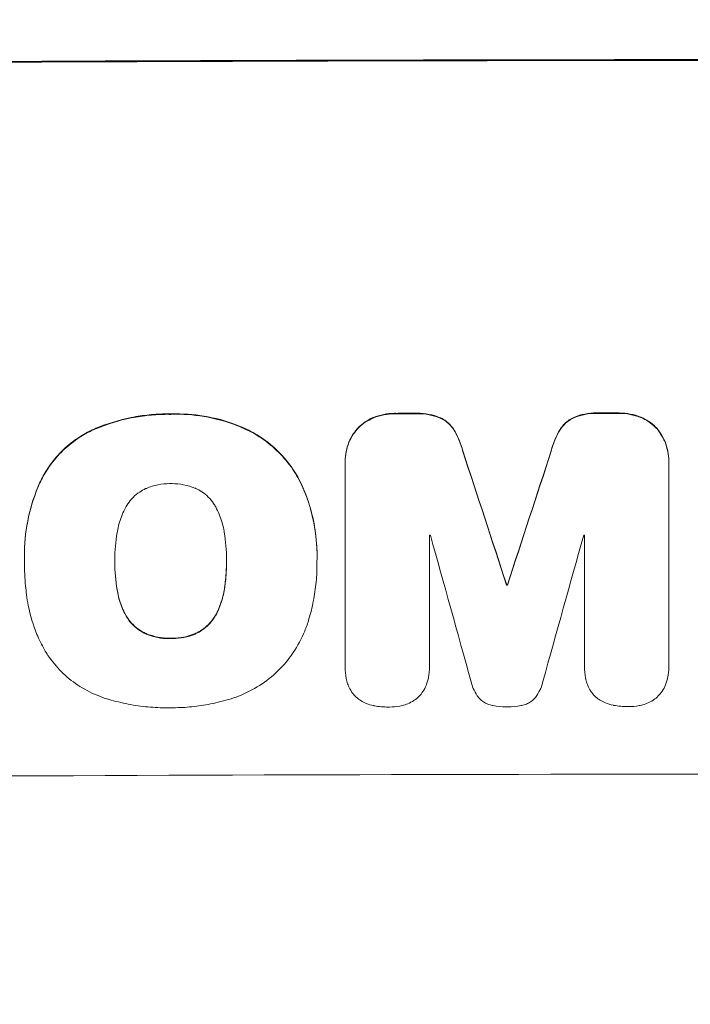
# Model space of a CAD drawing. Units: millimetres. Extents: x -4480 to 3093, y -3607 to 3806.
# Drawn here: x -2275 to -2194, y -724 to -605 of the extents above; entities that cross this region are included whole.
import ezdxf

# ---------------------------------------------------------------- set-up
doc = ezdxf.new("R2010")
doc.units = ezdxf.units.MM
doc.header["$LTSCALE"] = 20
doc.linetypes.add('HIDDEN', pattern=[9.525, 6.35, -3.175])
doc.layers.add('2d', color=230, linetype='Continuous')
doc.layers.add('EN-Free_Space_Hatch', color=10, linetype='HIDDEN')

msp = doc.modelspace()

# ---------------------------------------------------------------- hatches: boundary and pattern name
at = {"layer": 'EN-Free_Space_Hatch'}
h = msp.add_hatch(dxfattribs=at)
h.set_pattern_fill('ANSI31', color=256, scale=100)
h.paths.add_polyline_path([(1541, -9, 0.414214), (541, 991, 0.414214), (-459, -9), (-459, -2107.01, 0.414214), (541, -3107.01, 0.414214), (1541, -2107.01)])
h.paths.add_polyline_path([(-1180.04, 1073.01, 0.414214), (-2180.04, 2073.01), (-2596.14, 2073.01, 0.414214), (-3596.14, 1073.01), (-3596.14, -768.73, 0.414214), (-2596.14, -1768.73), (-2180.04, -1768.73, 0.414214), (-1180.04, -768.73)])
h.paths.add_polyline_path([(1073, 1464.54, 1), (2073, 1464.54, 1)])

# ---------------------------------------------------------------- linework, layer by layer
at = {"layer": '2d', "lineweight": 0}
for p, q in [((-2235.78, -658.02), (-2235.78, -658.07)), ((-2235.78, -682.91), (-2235.78, -658.26)), ((-2196.6, -657.96), (-2196.6, -658.01)), ((-2196.6, -658.2), (-2196.6, -682.84)), ((-2225.57, -667.01), (-2225.57, -682.88)), ((-2206.8, -682.85), (-2206.8, -666.98)), ((-2274.64, -669.45), (-2274.64, -669.51)), ((-2239.19, -669.47), (-2239.19, -669.52)), ((-2274.63, -670.26), (-2274.63, -670.32)), ((-2263.68, -670.1), (-2263.68, -670.15)), ((-2250.16, -670.05), (-2250.16, -670.1)), ((-2239.2, -670.31), (-2239.2, -670.36)), ((-2216.23, -672.99), (-2216.23, -673.04)), ((-2216.14, -672.99), (-2216.14, -673.04)), ((-2235.78, -682.94), (-2235.78, -682.99)), ((-2225.57, -682.9), (-2225.57, -682.95)), ((-2206.8, -682.88), (-2206.8, -682.94)), ((-2196.6, -682.98), (-2196.6, -683.04))]:
    msp.add_line(p, q, dxfattribs=at)
for centre, major_axis, ratio, start_param, end_param in [((-2180.04, -667.02), (-1100, 0), 0.052336, -1.683074, -1.458518), ((-2180.04, -709.66), (-1098, 0), 0.052336, -1.527693, -1.52558), ((-2180.04, -709.66), (-1098, 0), 0.052336, -1.550147, -1.548045), ((-2180.04, -840.84), (-1097.87, 3350.38), 0.005076, -1.522341, -1.517502), ((-2180.04, -620.34), (-1097.87, -3348.48), 0.005081, -1.558246, -1.553405), ((-2180.04, -724.37), (-1097, 0), 0.052336, -1.529373, -1.52928), ((-2180.04, -887.34), (1096.9, -3935.68), 0.003773, 1.621248, 1.625756), ((-2180.04, -628.3), (1096.9, 3924.4), 0.003793, 1.581712, 1.58623), ((-2180.04, -724.37), (-1097, 0), 0.052336, -1.546403, -1.546311), ((-2180.04, -730.43), (-1098, 0), 0.052336, -1.537909, -1.53783), ((-2180.04, -753.37), (-1098, 0), 0.052336, -1.68328, -1.458313)]:
    msp.add_ellipse(centre, major_axis=major_axis, ratio=ratio, start_param=start_param, end_param=end_param, dxfattribs=at)
at = {"layer": '2d', "lineweight": 0, "extrusion": (0, 0, -1)}
for centre, major_axis, ratio, start_param, end_param in [((-2180.04, -667.02), (1098, 0), 0.052336, -1.68328, -1.458313), ((-2180.04, -709.66), (1097, 0), 0.052336, -1.616053, -1.613939), ((-2180.04, -709.66), (1097, 0), 0.052336, -1.593568, -1.591464), ((-2180.04, -840.84), (1096.87, -3347.33), 0.005076, -1.624125, -1.619282), ((-2180.04, -620.34), (1096.87, 3345.43), 0.005081, -1.588217, -1.583372), ((-2180.04, -730.43), (1097, 0), 0.052336, -1.603793, -1.603714)]:
    msp.add_ellipse(centre, major_axis=major_axis, ratio=ratio, start_param=start_param, end_param=end_param, dxfattribs=at)
at = {"layer": '2d', "lineweight": 0}
for points, knots in [([(-2256.91, -652.33), (-2257.06, -652.32), (-2257.21, -652.32), (-2258.07, -652.33), (-2258.79, -652.36), (-2260.24, -652.51), (-2260.96, -652.61), (-2263.14, -653.05), (-2264.58, -653.49), (-2266.16, -654.15), (-2266.36, -654.23), (-2266.56, -654.32)], [101.234792, 101.234792, 101.234792, 101.234792, 101.696834, 101.696834, 103.81806, 103.81806, 105.939286, 105.939286, 110.181738, 110.181738, 110.788553, 110.788553, 110.788553, 110.788553]), ([(-2266.56, -654.37), (-2266.36, -654.28), (-2266.16, -654.2), (-2264.58, -653.54), (-2263.14, -653.1), (-2260.96, -652.67), (-2260.24, -652.56), (-2258.79, -652.41), (-2258.07, -652.38), (-2257.21, -652.37), (-2257.06, -652.38), (-2256.91, -652.38)], [24.821292, 24.821292, 24.821292, 24.821292, 25.428112, 25.428112, 29.670583, 29.670583, 31.791818, 31.791818, 33.913053, 33.913053, 34.375097, 34.375097, 34.375097, 34.375097]), ([(-2247.99, -654.06), (-2248.16, -653.98), (-2248.33, -653.91), (-2249.75, -653.32), (-2251.06, -652.93), (-2253.7, -652.43), (-2255.02, -652.31), (-2256.5, -652.32), (-2256.7, -652.32), (-2256.91, -652.33)], [84.028184, 84.028184, 84.028184, 84.028184, 84.555537, 84.555537, 88.402846, 88.402846, 92.250155, 92.250155, 92.854205, 92.854205, 92.854205, 92.854205]), ([(-2256.91, -652.38), (-2256.7, -652.37), (-2256.5, -652.37), (-2255.02, -652.36), (-2253.7, -652.48), (-2251.06, -652.99), (-2249.75, -653.37), (-2248.33, -653.96), (-2248.16, -654.03), (-2247.99, -654.11)], [30.157448, 30.157448, 30.157448, 30.157448, 30.761501, 30.761501, 34.608824, 34.608824, 38.456148, 38.456148, 38.983502, 38.983502, 38.983502, 38.983502]), ([(-2232.36, -652.75), (-2232.38, -652.76), (-2232.4, -652.77), (-2232.75, -652.91), (-2233.06, -653.09), (-2233.65, -653.48), (-2233.92, -653.7), (-2234.22, -654.01), (-2234.29, -654.08), (-2234.36, -654.15)], [26.227314, 26.227314, 26.227314, 26.227314, 26.284947, 26.284947, 27.296544, 27.296544, 28.308142, 28.308142, 28.595717, 28.595717, 28.595717, 28.595717]), ([(-2234.36, -654.21), (-2234.29, -654.13), (-2234.22, -654.06), (-2233.92, -653.76), (-2233.65, -653.53), (-2233.06, -653.14), (-2232.75, -652.97), (-2232.4, -652.82), (-2232.38, -652.81), (-2232.36, -652.81)], [3.753803, 3.753803, 3.753803, 3.753803, 4.041376, 4.041376, 5.052976, 5.052976, 6.064576, 6.064576, 6.12221, 6.12221, 6.12221, 6.12221]), ([(-2229.67, -652.25), (-2229.71, -652.25), (-2229.74, -652.25), (-2230.22, -652.25), (-2230.67, -652.3), (-2231.54, -652.47), (-2231.96, -652.59), (-2232.36, -652.75)], [31.511532, 31.511532, 31.511532, 31.511532, 31.617035, 31.617035, 32.935334, 32.935334, 34.15857, 34.15857, 34.15857, 34.15857]), ([(-2232.36, -652.81), (-2231.96, -652.65), (-2231.54, -652.52), (-2230.67, -652.35), (-2230.22, -652.31), (-2229.74, -652.31), (-2229.71, -652.31), (-2229.67, -652.31)], [7.998399, 7.998399, 7.998399, 7.998399, 9.221993, 9.221993, 10.53989, 10.53989, 10.645394, 10.645394, 10.645394, 10.645394]), ([(-2224.36, -652.74), (-2224.77, -652.58), (-2225.19, -652.46), (-2226.1, -652.29), (-2226.59, -652.24), (-2227.17, -652.24), (-2227.26, -652.25), (-2227.35, -652.25)], [31.840962, 31.840962, 31.840962, 31.840962, 33.069964, 33.069964, 34.508106, 34.508106, 34.786404, 34.786404, 34.786404, 34.786404]), ([(-2227.35, -652.3), (-2227.26, -652.3), (-2227.17, -652.3), (-2226.59, -652.29), (-2226.1, -652.34), (-2225.19, -652.52), (-2224.77, -652.63), (-2224.36, -652.79)], [11.225392, 11.225392, 11.225392, 11.225392, 11.50369, 11.50369, 12.941834, 12.941834, 14.170838, 14.170838, 14.170838, 14.170838]), ([(-2222.67, -654.13), (-2222.82, -653.92), (-2222.98, -653.73), (-2223.32, -653.38), (-2223.52, -653.22), (-2223.93, -652.95), (-2224.14, -652.83), (-2224.36, -652.74)], [14.139242, 14.139242, 14.139242, 14.139242, 14.861562, 14.861562, 15.604842, 15.604842, 16.280637, 16.280637, 16.280637, 16.280637]), ([(-2224.36, -652.79), (-2224.14, -652.88), (-2223.93, -653), (-2223.52, -653.27), (-2223.32, -653.44), (-2222.98, -653.78), (-2222.82, -653.97), (-2222.67, -654.18)], [7.499221, 7.499221, 7.499221, 7.499221, 8.175463, 8.175463, 8.918899, 8.918899, 9.640621, 9.640621, 9.640621, 9.640621]), ([(-2208.01, -652.71), (-2208.24, -652.8), (-2208.45, -652.92), (-2208.86, -653.2), (-2209.05, -653.36), (-2209.4, -653.7), (-2209.56, -653.9), (-2209.7, -654.1)], [19.255436, 19.255436, 19.255436, 19.255436, 19.935233, 19.935233, 20.673706, 20.673706, 21.397179, 21.397179, 21.397179, 21.397179]), ([(-2209.7, -654.16), (-2209.56, -653.95), (-2209.4, -653.76), (-2209.05, -653.41), (-2208.86, -653.25), (-2208.45, -652.97), (-2208.24, -652.86), (-2208.01, -652.76)], [2.229384, 2.229384, 2.229384, 2.229384, 2.952858, 2.952858, 3.691331, 3.691331, 4.371128, 4.371128, 4.371128, 4.371128]), ([(-2205.02, -652.21), (-2205.13, -652.21), (-2205.25, -652.2), (-2205.82, -652.2), (-2206.29, -652.25), (-2207.18, -652.42), (-2207.61, -652.55), (-2208.01, -652.71)], [32.605065, 32.605065, 32.605065, 32.605065, 32.9407, 32.9407, 34.313405, 34.313405, 35.552149, 35.552149, 35.552149, 35.552149]), ([(-2208.01, -652.76), (-2207.61, -652.6), (-2207.18, -652.48), (-2206.29, -652.3), (-2205.82, -652.26), (-2205.25, -652.26), (-2205.13, -652.26), (-2205.02, -652.26)], [8.369266, 8.369266, 8.369266, 8.369266, 9.60801, 9.60801, 10.980715, 10.980715, 11.316351, 11.316351, 11.316351, 11.316351]), ([(-2200.02, -652.7), (-2200.42, -652.54), (-2200.84, -652.42), (-2201.71, -652.25), (-2202.17, -652.21), (-2202.65, -652.21), (-2202.68, -652.21), (-2202.71, -652.21)], [29.375792, 29.375792, 29.375792, 29.375792, 30.597549, 30.597549, 31.927928, 31.927928, 32.024661, 32.024661, 32.024661, 32.024661]), ([(-2202.71, -652.26), (-2202.68, -652.26), (-2202.65, -652.26), (-2202.17, -652.26), (-2201.71, -652.3), (-2200.84, -652.47), (-2200.42, -652.59), (-2200.02, -652.75)], [10.546313, 10.546313, 10.546313, 10.546313, 10.643046, 10.643046, 11.973476, 11.973476, 13.195189, 13.195189, 13.195189, 13.195189]), ([(-2198.02, -654.09), (-2198.09, -654.02), (-2198.16, -653.95), (-2198.46, -653.64), (-2198.73, -653.42), (-2199.32, -653.03), (-2199.63, -652.86), (-2199.98, -652.71), (-2200, -652.71), (-2200.02, -652.7)], [19.860436, 19.860436, 19.860436, 19.860436, 20.15219, 20.15219, 21.159847, 21.159847, 22.167505, 22.167505, 22.226978, 22.226978, 22.226978, 22.226978]), ([(-2200.02, -652.75), (-2200, -652.76), (-2199.98, -652.77), (-2199.63, -652.91), (-2199.32, -653.08), (-2198.73, -653.47), (-2198.46, -653.69), (-2198.16, -654), (-2198.09, -654.07), (-2198.02, -654.14)], [10.017009, 10.017009, 10.017009, 10.017009, 10.076482, 10.076482, 11.08414, 11.08414, 12.091798, 12.091798, 12.383552, 12.383552, 12.383552, 12.383552]), ([(-2266.56, -654.32), (-2267.12, -654.59), (-2267.66, -654.91), (-2268.89, -655.74), (-2269.56, -656.29), (-2270.73, -657.47), (-2271.28, -658.13), (-2272.09, -659.35), (-2272.4, -659.87), (-2272.66, -660.41)], [65.47436, 65.47436, 65.47436, 65.47436, 67.243652, 67.243652, 69.736552, 69.736552, 72.225329, 72.225329, 73.928914, 73.928914, 73.928914, 73.928914]), ([(-2272.66, -660.46), (-2272.4, -659.92), (-2272.1, -659.4), (-2271.28, -658.19), (-2270.73, -657.53), (-2269.56, -656.35), (-2268.9, -655.8), (-2267.66, -654.96), (-2267.12, -654.65), (-2266.56, -654.37)], [5.762452, 5.762452, 5.762452, 5.762452, 7.460154, 7.460154, 9.946872, 9.946872, 12.441844, 12.441844, 14.217035, 14.217035, 14.217035, 14.217035]), ([(-2241.03, -660.93), (-2241.34, -660.26), (-2241.7, -659.62), (-2242.63, -658.24), (-2243.22, -657.54), (-2244.48, -656.28), (-2245.19, -655.7), (-2246.6, -654.75), (-2247.28, -654.38), (-2247.99, -654.06)], [48.668721, 48.668721, 48.668721, 48.668721, 50.760892, 50.760892, 53.430702, 53.430702, 56.103828, 56.103828, 58.299283, 58.299283, 58.299283, 58.299283]), ([(-2247.99, -654.11), (-2247.28, -654.43), (-2246.6, -654.81), (-2245.19, -655.75), (-2244.48, -656.34), (-2243.22, -657.59), (-2242.63, -658.3), (-2241.7, -659.67), (-2241.34, -660.32), (-2241.03, -660.98)], [27.203884, 27.203884, 27.203884, 27.203884, 29.403013, 29.403013, 32.077428, 32.077428, 34.745959, 34.745959, 36.834465, 36.834465, 36.834465, 36.834465]), ([(-2234.36, -654.15), (-2234.5, -654.32), (-2234.64, -654.51), (-2234.99, -655.02), (-2235.18, -655.37), (-2235.48, -656.11), (-2235.59, -656.49), (-2235.75, -657.26), (-2235.78, -657.65), (-2235.78, -658.02)], [-4.024467, -4.024467, -4.024467, -4.024467, -3.367199, -3.367199, -2.2448, -2.2448, -1.1224, -1.1224, 0, 0, 0, 0]), ([(-2235.78, -658.26), (-2235.78, -658.2), (-2235.78, -658.14), (-2235.78, -658.07), (-2235.78, -657.7), (-2235.75, -657.31), (-2235.59, -656.54), (-2235.48, -656.16), (-2235.18, -655.43), (-2234.99, -655.07), (-2234.64, -654.56), (-2234.5, -654.38), (-2234.36, -654.21)], [-0.190975, -0.190975, -0.190975, -0.190975, 0, 0, 0, 1.1224, 1.1224, 2.244799, 2.244799, 3.367199, 3.367199, 4.024468, 4.024468, 4.024468, 4.024468]), ([(-2221.54, -656.8), (-2221.65, -656.35), (-2221.79, -655.91), (-2222.17, -655.01), (-2222.4, -654.55), (-2222.67, -654.13)], [28.497615, 28.497615, 28.497615, 28.497615, 29.817779, 29.817779, 31.259717, 31.259717, 31.259717, 31.259717]), ([(-2222.67, -654.18), (-2222.4, -654.6), (-2222.17, -655.06), (-2221.79, -655.96), (-2221.65, -656.41), (-2221.54, -656.86)], [21.75316, 21.75316, 21.75316, 21.75316, 23.1951, 23.1951, 24.515263, 24.515263, 24.515263, 24.515263]), ([(-2209.7, -654.1), (-2209.97, -654.53), (-2210.21, -654.98), (-2210.59, -655.88), (-2210.73, -656.33), (-2210.83, -656.78)], [45.135602, 45.135602, 45.135602, 45.135602, 46.568768, 46.568768, 47.899621, 47.899621, 47.899621, 47.899621]), ([(-2210.83, -656.84), (-2210.73, -656.38), (-2210.59, -655.93), (-2210.21, -655.03), (-2209.97, -654.58), (-2209.7, -654.16)], [1.773365, 1.773365, 1.773365, 1.773365, 3.10445, 3.10445, 4.537396, 4.537396, 4.537396, 4.537396]), ([(-2196.6, -657.96), (-2196.6, -657.58), (-2196.64, -657.2), (-2196.79, -656.42), (-2196.9, -656.04), (-2197.21, -655.3), (-2197.4, -654.95), (-2197.75, -654.44), (-2197.88, -654.26), (-2198.02, -654.09)], [18.057588, 18.057588, 18.057588, 18.057588, 19.18605, 19.18605, 20.314513, 20.314513, 21.442976, 21.442976, 22.086164, 22.086164, 22.086164, 22.086164]), ([(-2198.02, -654.14), (-2197.88, -654.31), (-2197.75, -654.49), (-2197.4, -655), (-2197.21, -655.35), (-2196.9, -656.09), (-2196.79, -656.48), (-2196.64, -657.25), (-2196.6, -657.64), (-2196.6, -658.07), (-2196.6, -658.13), (-2196.6, -658.2)], [14.029014, 14.029014, 14.029014, 14.029014, 14.672203, 14.672203, 15.800666, 15.800666, 16.929128, 16.929128, 18.057591, 18.057591, 18.24093, 18.24093, 18.24093, 18.24093]), ([(-2272.66, -660.41), (-2272.78, -660.66), (-2272.89, -660.92), (-2273.55, -662.51), (-2273.96, -663.9), (-2274.51, -666.69), (-2274.64, -668.1), (-2274.64, -669.45)], [-8.940968, -8.940968, -8.940968, -8.940968, -8.153689, -8.153689, -4.076844, -4.076844, 0, 0, 0, 0]), ([(-2274.63, -670.2), (-2274.64, -669.97), (-2274.64, -669.74), (-2274.64, -669.51), (-2274.64, -668.15), (-2274.51, -666.74), (-2273.96, -663.95), (-2273.55, -662.56), (-2272.89, -660.97), (-2272.78, -660.71), (-2272.66, -660.46)], [-0.689945, -0.689945, -0.689945, -0.689945, 0, 0, 0, 4.079917, 4.079917, 8.159835, 8.159835, 8.941395, 8.941395, 8.941395, 8.941395]), ([(-2256.91, -660.76), (-2256.96, -660.76), (-2257.01, -660.76), (-2257.52, -660.76), (-2257.99, -660.81), (-2258.94, -660.99), (-2259.41, -661.14), (-2259.89, -661.34), (-2259.92, -661.35), (-2259.95, -661.36)], [33.050866, 33.050866, 33.050866, 33.050866, 33.200973, 33.200973, 34.586536, 34.586536, 35.972098, 35.972098, 36.055573, 36.055573, 36.055573, 36.055573]), ([(-2253.88, -661.34), (-2253.91, -661.32), (-2253.94, -661.31), (-2254.42, -661.11), (-2254.89, -660.98), (-2255.82, -660.8), (-2256.29, -660.76), (-2256.8, -660.76), (-2256.85, -660.76), (-2256.91, -660.76)], [29.88869, 29.88869, 29.88869, 29.88869, 29.992478, 29.992478, 31.357567, 31.357567, 32.722657, 32.722657, 32.883672, 32.883672, 32.883672, 32.883672]), ([(-2239.19, -669.47), (-2239.19, -668.47), (-2239.27, -667.43), (-2239.58, -665.35), (-2239.82, -664.3), (-2240.39, -662.47), (-2240.69, -661.69), (-2241.03, -660.93)], [47.981153, 47.981153, 47.981153, 47.981153, 50.974894, 50.974894, 53.968636, 53.968636, 56.307594, 56.307594, 56.307594, 56.307594]), ([(-2241.03, -660.98), (-2240.94, -661.17), (-2240.86, -661.36), (-2240.25, -662.83), (-2239.85, -664.17), (-2239.32, -666.86), (-2239.19, -668.21), (-2239.19, -669.7), (-2239.2, -669.88), (-2239.2, -670.07)], [54.51859, 54.51859, 54.51859, 54.51859, 55.099619, 55.099619, 59.030752, 59.030752, 62.961885, 62.961885, 63.509859, 63.509859, 63.509859, 63.509859]), ([(-2259.95, -661.36), (-2260.2, -661.48), (-2260.44, -661.62), (-2260.96, -661.97), (-2261.23, -662.19), (-2261.7, -662.66), (-2261.92, -662.93), (-2262.2, -663.35), (-2262.28, -663.48), (-2262.36, -663.62)], [26.229698, 26.229698, 26.229698, 26.229698, 27.022739, 27.022739, 28.024332, 28.024332, 29.024433, 29.024433, 29.466525, 29.466525, 29.466525, 29.466525]), ([(-2251.47, -663.58), (-2251.55, -663.44), (-2251.63, -663.31), (-2251.91, -662.89), (-2252.13, -662.62), (-2252.6, -662.15), (-2252.87, -661.93), (-2253.39, -661.59), (-2253.63, -661.45), (-2253.88, -661.34)], [18.559814, 18.559814, 18.559814, 18.559814, 19.00765, 19.00765, 20.007414, 20.007414, 21.008551, 21.008551, 21.789661, 21.789661, 21.789661, 21.789661]), ([(-2262.36, -663.62), (-2262.52, -663.92), (-2262.67, -664.23), (-2263.04, -665.12), (-2263.22, -665.72), (-2263.36, -666.44), (-2263.39, -666.57), (-2263.4, -666.69)], [-4.491603, -4.491603, -4.491603, -4.491603, -3.525731, -3.525731, -1.762866, -1.762866, -1.405996, -1.405996, -1.405996, -1.405996]), ([(-2250.43, -666.64), (-2250.45, -666.53), (-2250.47, -666.42), (-2250.61, -665.69), (-2250.8, -665.06), (-2251.17, -664.16), (-2251.31, -663.87), (-2251.47, -663.58)], [30.818083, 30.818083, 30.818083, 30.818083, 31.1377, 31.1377, 32.967804, 32.967804, 33.900381, 33.900381, 33.900381, 33.900381]), ([(-2263.4, -666.69), (-2263.59, -667.77), (-2263.68, -668.86), (-2263.68, -669.91), (-2263.68, -669.99), (-2263.68, -670.07), (-2263.68, -670.15)], [-3.159977, -3.159977, -3.159977, -3.159977, 0, 0, 0, 0.244222, 0.244222, 0.244222, 0.244222]), ([(-2250.16, -670.1), (-2250.16, -670.04), (-2250.16, -669.99), (-2250.16, -668.85), (-2250.25, -667.75), (-2250.43, -666.64)], [60.457691, 60.457691, 60.457691, 60.457691, 60.631129, 60.631129, 63.861555, 63.861555, 63.861555, 63.861555]), ([(-2274.37, -674.2), (-2274.42, -673.85), (-2274.46, -673.49), (-2274.59, -672.19), (-2274.63, -671.24), (-2274.63, -670.32), (-2274.63, -670.28), (-2274.63, -670.24), (-2274.63, -670.2)], [-3.824902, -3.824902, -3.824902, -3.824902, -2.78425, -2.78425, 0, 0, 0, 0.118189, 0.118189, 0.118189, 0.118189]), ([(-2263.68, -670.15), (-2263.68, -670.2), (-2263.68, -670.25), (-2263.68, -670.3), (-2263.68, -671.39), (-2263.59, -672.52), (-2263.4, -673.64)], [-0.149133, -0.149133, -0.149133, -0.149133, 0, 0, 0, 3.282215, 3.282215, 3.282215, 3.282215]), ([(-2250.42, -673.59), (-2250.24, -672.48), (-2250.16, -671.36), (-2250.16, -670.22), (-2250.16, -670.16), (-2250.16, -670.1)], [59.332158, 59.332158, 59.332158, 59.332158, 62.589611, 62.589611, 62.764075, 62.764075, 62.764075, 62.764075]), ([(-2250.16, -670.25), (-2250.16, -671.06), (-2250.21, -671.88), (-2250.34, -672.98), (-2250.38, -673.26), (-2250.42, -673.54)], [39.338774, 39.338774, 39.338774, 39.338774, 41.766901, 41.766901, 42.60127, 42.60127, 42.60127, 42.60127]), ([(-2239.2, -670.07), (-2239.2, -670.17), (-2239.2, -670.27), (-2239.2, -671.12), (-2239.23, -671.89), (-2239.38, -673.44), (-2239.5, -674.23), (-2239.79, -675.72), (-2239.96, -676.43), (-2240.17, -677.13)], [72.620198, 72.620198, 72.620198, 72.620198, 72.91595, 72.91595, 75.190782, 75.190782, 77.465614, 77.465614, 79.54846, 79.54846, 79.54846, 79.54846]), ([(-2272.21, -680.85), (-2272.55, -680.25), (-2272.85, -679.63), (-2273.58, -677.87), (-2273.93, -676.7), (-2274.25, -675.08), (-2274.32, -674.64), (-2274.37, -674.2)], [-8.84565, -8.84565, -8.84565, -8.84565, -6.888978, -6.888978, -3.444489, -3.444489, -2.157765, -2.157765, -2.157765, -2.157765]), ([(-2262.36, -676.66), (-2262.52, -676.36), (-2262.67, -676.06), (-2263.04, -675.16), (-2263.22, -674.56), (-2263.36, -673.83), (-2263.39, -673.71), (-2263.4, -673.59)], [-4.516603, -4.516603, -4.516603, -4.516603, -3.557979, -3.557979, -1.778989, -1.778989, -1.42751, -1.42751, -1.42751, -1.42751]), ([(-2263.4, -673.64), (-2263.39, -673.76), (-2263.36, -673.88), (-2263.22, -674.61), (-2263.04, -675.21), (-2262.67, -676.11), (-2262.52, -676.41), (-2262.36, -676.71)], [1.427472, 1.427472, 1.427472, 1.427472, 1.777792, 1.777792, 3.555584, 3.555584, 4.516423, 4.516423, 4.516423, 4.516423]), ([(-2250.42, -673.54), (-2250.44, -673.67), (-2250.47, -673.79), (-2250.61, -674.54), (-2250.8, -675.15), (-2251.17, -676.04), (-2251.3, -676.33), (-2251.46, -676.62)], [30.449164, 30.449164, 30.449164, 30.449164, 30.814511, 30.814511, 32.625627, 32.625627, 33.533145, 33.533145, 33.533145, 33.533145]), ([(-2251.46, -676.67), (-2251.3, -676.39), (-2251.17, -676.1), (-2250.8, -675.21), (-2250.61, -674.59), (-2250.47, -673.84), (-2250.44, -673.72), (-2250.42, -673.59)], [24.473713, 24.473713, 24.473713, 24.473713, 25.381231, 25.381231, 27.192348, 27.192348, 27.557697, 27.557697, 27.557697, 27.557697]), ([(-2251.46, -676.62), (-2251.53, -676.75), (-2251.61, -676.88), (-2251.89, -677.3), (-2252.11, -677.56), (-2252.58, -678.03), (-2252.84, -678.25), (-2253.36, -678.6), (-2253.6, -678.74), (-2253.86, -678.86)], [18.388913, 18.388913, 18.388913, 18.388913, 18.829498, 18.829498, 19.819894, 19.819894, 20.811646, 20.811646, 21.605018, 21.605018, 21.605018, 21.605018]), ([(-2259.95, -678.88), (-2260.21, -678.76), (-2260.46, -678.62), (-2260.98, -678.27), (-2261.24, -678.05), (-2261.71, -677.59), (-2261.93, -677.33), (-2262.21, -676.92), (-2262.29, -676.79), (-2262.36, -676.66)], [25.876684, 25.876684, 25.876684, 25.876684, 26.691652, 26.691652, 27.680972, 27.680972, 28.668818, 28.668818, 29.103749, 29.103749, 29.103749, 29.103749]), ([(-2262.36, -676.71), (-2262.29, -676.84), (-2262.21, -676.97), (-2261.93, -677.38), (-2261.71, -677.64), (-2261.24, -678.11), (-2260.98, -678.32), (-2260.46, -678.67), (-2260.21, -678.81), (-2259.95, -678.93)], [2.528609, 2.528609, 2.528609, 2.528609, 2.963542, 2.963542, 3.951389, 3.951389, 4.940712, 4.940712, 5.755682, 5.755682, 5.755682, 5.755682]), ([(-2253.86, -678.91), (-2253.6, -678.79), (-2253.36, -678.65), (-2252.84, -678.3), (-2252.57, -678.08), (-2252.11, -677.61), (-2251.89, -677.35), (-2251.61, -676.94), (-2251.53, -676.8), (-2251.46, -676.67)], [10.111709, 10.111709, 10.111709, 10.111709, 10.906746, 10.906746, 11.899082, 11.899082, 12.888897, 12.888897, 13.32783, 13.32783, 13.32783, 13.32783]), ([(-2240.17, -677.13), (-2240.31, -677.63), (-2240.49, -678.12), (-2241.06, -679.51), (-2241.54, -680.39), (-2242.52, -681.85), (-2243, -682.46), (-2243.52, -683.01)], [48.879645, 48.879645, 48.879645, 48.879645, 50.345434, 50.345434, 53.139151, 53.139151, 55.384249, 55.384249, 55.384249, 55.384249]), ([(-2256.91, -679.45), (-2256.97, -679.45), (-2257.04, -679.45), (-2257.56, -679.45), (-2258.02, -679.41), (-2258.95, -679.23), (-2259.41, -679.1), (-2259.89, -678.9), (-2259.92, -678.89), (-2259.95, -678.88)], [32.31291, 32.31291, 32.31291, 32.31291, 32.51178, 32.51178, 33.868573, 33.868573, 35.225366, 35.225366, 35.318352, 35.318352, 35.318352, 35.318352]), ([(-2259.95, -678.93), (-2259.92, -678.94), (-2259.89, -678.96), (-2259.41, -679.15), (-2258.95, -679.29), (-2258.02, -679.47), (-2257.56, -679.51), (-2257.04, -679.5), (-2256.97, -679.5), (-2256.91, -679.5)], [8.032128, 8.032128, 8.032128, 8.032128, 8.125113, 8.125113, 9.481912, 9.481912, 10.838712, 10.838712, 11.037583, 11.037583, 11.037583, 11.037583]), ([(-2253.86, -678.86), (-2253.89, -678.87), (-2253.92, -678.89), (-2254.4, -679.08), (-2254.86, -679.22), (-2255.78, -679.41), (-2256.24, -679.45), (-2256.76, -679.45), (-2256.83, -679.45), (-2256.91, -679.45)], [29.458032, 29.458032, 29.458032, 29.458032, 29.563265, 29.563265, 30.908816, 30.908816, 32.254367, 32.254367, 32.473269, 32.473269, 32.473269, 32.473269]), ([(-2256.91, -679.5), (-2256.83, -679.5), (-2256.76, -679.5), (-2256.24, -679.5), (-2255.78, -679.46), (-2254.86, -679.27), (-2254.4, -679.14), (-2253.92, -678.94), (-2253.89, -678.92), (-2253.86, -678.91)], [10.533977, 10.533977, 10.533977, 10.533977, 10.752878, 10.752878, 12.097655, 12.097655, 13.442431, 13.442431, 13.549123, 13.549123, 13.549123, 13.549123]), ([(-2264.66, -686.79), (-2265.06, -686.67), (-2265.45, -686.53), (-2266.66, -686.03), (-2267.45, -685.61), (-2268.9, -684.65), (-2269.56, -684.1), (-2270.74, -682.92), (-2271.29, -682.26), (-2271.93, -681.32), (-2272.08, -681.09), (-2272.21, -680.85)], [63.92832, 63.92832, 63.92832, 63.92832, 65.119351, 65.119351, 67.626448, 67.626448, 70.133545, 70.133545, 72.636491, 72.636491, 73.410594, 73.410594, 73.410594, 73.410594]), ([(-2243.52, -683.01), (-2243.57, -683.07), (-2243.63, -683.13), (-2244.33, -683.83), (-2245.06, -684.44), (-2246.64, -685.5), (-2247.5, -685.97), (-2248.79, -686.51), (-2249.2, -686.65), (-2249.61, -686.78)], [54.443487, 54.443487, 54.443487, 54.443487, 54.681155, 54.681155, 57.416835, 57.416835, 60.152515, 60.152515, 61.373932, 61.373932, 61.373932, 61.373932]), ([(-2235.57, -684.67), (-2235.6, -684.56), (-2235.63, -684.44), (-2235.74, -683.87), (-2235.78, -683.43), (-2235.78, -682.99), (-2235.78, -682.97), (-2235.78, -682.94), (-2235.78, -682.91)], [-1.645817, -1.645817, -1.645817, -1.645817, -1.30148, -1.30148, 0, 0, 0, 0.084765, 0.084765, 0.084765, 0.084765]), ([(-2225.57, -682.88), (-2225.57, -682.91), (-2225.57, -682.93), (-2225.57, -683.36), (-2225.61, -683.78), (-2225.72, -684.35), (-2225.76, -684.5), (-2225.8, -684.65)], [19.484361, 19.484361, 19.484361, 19.484361, 19.550853, 19.550853, 20.772323, 20.772323, 21.214634, 21.214634, 21.214634, 21.214634]), ([(-2206.59, -684.62), (-2206.62, -684.5), (-2206.65, -684.38), (-2206.76, -683.82), (-2206.8, -683.37), (-2206.8, -682.94), (-2206.8, -682.91), (-2206.8, -682.88), (-2206.8, -682.85)], [-1.645722, -1.645722, -1.645722, -1.645722, -1.301218, -1.301218, 0, 0, 0, 0.084765, 0.084765, 0.084765, 0.084765]), ([(-2196.6, -682.84), (-2196.6, -682.91), (-2196.6, -682.97), (-2196.6, -683.4), (-2196.64, -683.78), (-2196.74, -684.31), (-2196.77, -684.46), (-2196.82, -684.61)], [17.378764, 17.378764, 17.378764, 17.378764, 17.572183, 17.572183, 18.670314, 18.670314, 19.110866, 19.110866, 19.110866, 19.110866]), ([(-2235.02, -685.93), (-2235.16, -685.71), (-2235.28, -685.49), (-2235.46, -685.06), (-2235.52, -684.87), (-2235.57, -684.67)], [23.208952, 23.208952, 23.208952, 23.208952, 23.930918, 23.930918, 24.508643, 24.508643, 24.508643, 24.508643]), ([(-2225.8, -684.65), (-2225.85, -684.82), (-2225.91, -685), (-2226.08, -685.43), (-2226.21, -685.67), (-2226.37, -685.91)], [14.572282, 14.572282, 14.572282, 14.572282, 15.089744, 15.089744, 15.879698, 15.879698, 15.879698, 15.879698]), ([(-2219.64, -686.63), (-2219.7, -686.56), (-2219.75, -686.49), (-2219.98, -686.14), (-2220.14, -685.84), (-2220.38, -685.27), (-2220.47, -685), (-2220.53, -684.72)], [27.050214, 27.050214, 27.050214, 27.050214, 27.313462, 27.313462, 28.255173, 28.255173, 29.06328, 29.06328, 29.06328, 29.06328]), ([(-2211.85, -684.71), (-2211.91, -684.99), (-2212, -685.27), (-2212.23, -685.83), (-2212.39, -686.11), (-2212.62, -686.46), (-2212.68, -686.54), (-2212.74, -686.62)], [15.487269, 15.487269, 15.487269, 15.487269, 16.303901, 16.303901, 17.209524, 17.209524, 17.502332, 17.502332, 17.502332, 17.502332]), ([(-2206.04, -685.87), (-2206.18, -685.66), (-2206.3, -685.43), (-2206.48, -685.01), (-2206.54, -684.81), (-2206.59, -684.62)], [23.197907, 23.197907, 23.197907, 23.197907, 23.919976, 23.919976, 24.497335, 24.497335, 24.497335, 24.497335]), ([(-2196.82, -684.61), (-2196.87, -684.78), (-2196.92, -684.95), (-2197.1, -685.38), (-2197.23, -685.63), (-2197.39, -685.86)], [14.566472, 14.566472, 14.566472, 14.566472, 15.083659, 15.083659, 15.873674, 15.873674, 15.873674, 15.873674]), ([(-2233.9, -687.01), (-2233.94, -686.99), (-2233.98, -686.96), (-2234.22, -686.8), (-2234.4, -686.65), (-2234.72, -686.33), (-2234.87, -686.15), (-2235.01, -685.95), (-2235.02, -685.94), (-2235.02, -685.93)], [18.153284, 18.153284, 18.153284, 18.153284, 18.29473, 18.29473, 18.972541, 18.972541, 19.649899, 19.649899, 19.687511, 19.687511, 19.687511, 19.687511]), ([(-2226.37, -685.91), (-2226.37, -685.91), (-2226.37, -685.92), (-2226.52, -686.13), (-2226.68, -686.33), (-2227.02, -686.67), (-2227.21, -686.83), (-2227.44, -686.98), (-2227.45, -686.99), (-2227.46, -687)], [13.730173, 13.730173, 13.730173, 13.730173, 13.751427, 13.751427, 14.474839, 14.474839, 15.199027, 15.199027, 15.246717, 15.246717, 15.246717, 15.246717]), ([(-2204.92, -686.96), (-2204.96, -686.93), (-2205, -686.91), (-2205.24, -686.75), (-2205.42, -686.6), (-2205.74, -686.28), (-2205.89, -686.1), (-2206.03, -685.89), (-2206.04, -685.88), (-2206.04, -685.87)], [18.144523, 18.144523, 18.144523, 18.144523, 18.286115, 18.286115, 18.963471, 18.963471, 19.640645, 19.640645, 19.677993, 19.677993, 19.677993, 19.677993]), ([(-2197.39, -685.86), (-2197.39, -685.87), (-2197.39, -685.87), (-2197.54, -686.09), (-2197.7, -686.28), (-2198.04, -686.62), (-2198.23, -686.78), (-2198.46, -686.93), (-2198.47, -686.94), (-2198.48, -686.95)], [13.725071, 13.725071, 13.725071, 13.725071, 13.746719, 13.746719, 14.470193, 14.470193, 15.193736, 15.193736, 15.241017, 15.241017, 15.241017, 15.241017]), ([(-2256.91, -687.87), (-2257.04, -687.87), (-2257.18, -687.88), (-2258.09, -687.88), (-2258.88, -687.85), (-2260.46, -687.7), (-2261.26, -687.59), (-2262.85, -687.28), (-2263.65, -687.09), (-2264.51, -686.83), (-2264.58, -686.81), (-2264.66, -686.79)], [111.131327, 111.131327, 111.131327, 111.131327, 111.539319, 111.539319, 113.86795, 113.86795, 116.19658, 116.19658, 118.525211, 118.525211, 118.748036, 118.748036, 118.748036, 118.748036]), ([(-2249.61, -686.78), (-2250.42, -687.04), (-2251.25, -687.25), (-2252.84, -687.57), (-2253.61, -687.68), (-2255.12, -687.83), (-2255.87, -687.87), (-2256.7, -687.87), (-2256.8, -687.87), (-2256.91, -687.87)], [99.488169, 99.488169, 99.488169, 99.488169, 101.919096, 101.919096, 104.135721, 104.135721, 106.352347, 106.352347, 106.655927, 106.655927, 106.655927, 106.655927]), ([(-2232.32, -687.62), (-2232.64, -687.56), (-2232.95, -687.46), (-2233.47, -687.25), (-2233.69, -687.14), (-2233.9, -687.01)], [23.59196, 23.59196, 23.59196, 23.59196, 24.504981, 24.504981, 25.197876, 25.197876, 25.197876, 25.197876]), ([(-2227.46, -687), (-2227.69, -687.15), (-2227.94, -687.28), (-2228.42, -687.48), (-2228.66, -687.55), (-2228.9, -687.61)], [18.151421, 18.151421, 18.151421, 18.151421, 18.932999, 18.932999, 19.633798, 19.633798, 19.633798, 19.633798]), ([(-2217.91, -687.61), (-2217.93, -687.61), (-2217.94, -687.61), (-2218.15, -687.57), (-2218.34, -687.51), (-2218.71, -687.36), (-2218.89, -687.26), (-2219.21, -687.05), (-2219.36, -686.92), (-2219.55, -686.74), (-2219.59, -686.69), (-2219.64, -686.63)], [14.021832, 14.021832, 14.021832, 14.021832, 14.069698, 14.069698, 14.632682, 14.632682, 15.195666, 15.195666, 15.75865, 15.75865, 15.967636, 15.967636, 15.967636, 15.967636]), ([(-2212.74, -686.62), (-2212.79, -686.68), (-2212.84, -686.74), (-2213.02, -686.92), (-2213.17, -687.04), (-2213.49, -687.26), (-2213.66, -687.35), (-2214.03, -687.5), (-2214.21, -687.56), (-2214.43, -687.6), (-2214.46, -687.6), (-2214.48, -687.61)], [10.817309, 10.817309, 10.817309, 10.817309, 11.039877, 11.039877, 11.592038, 11.592038, 12.1442, 12.1442, 12.696361, 12.696361, 12.772468, 12.772468, 12.772468, 12.772468]), ([(-2203.34, -687.57), (-2203.66, -687.5), (-2203.97, -687.41), (-2204.49, -687.19), (-2204.71, -687.08), (-2204.92, -686.96)], [23.581286, 23.581286, 23.581286, 23.581286, 24.49388, 24.49388, 25.185987, 25.185987, 25.185987, 25.185987]), ([(-2198.48, -686.95), (-2198.71, -687.1), (-2198.96, -687.23), (-2199.44, -687.43), (-2199.68, -687.51), (-2199.92, -687.56)], [18.144535, 18.144535, 18.144535, 18.144535, 18.925391, 18.925391, 19.625949, 19.625949, 19.625949, 19.625949]), ([(-2230.47, -687.79), (-2230.5, -687.79), (-2230.53, -687.79), (-2231.11, -687.79), (-2231.68, -687.74), (-2232.28, -687.63), (-2232.3, -687.62), (-2232.32, -687.62)], [39.712576, 39.712576, 39.712576, 39.712576, 39.799476, 39.799476, 41.459042, 41.459042, 41.527103, 41.527103, 41.527103, 41.527103]), ([(-2228.9, -687.61), (-2228.98, -687.63), (-2229.07, -687.65), (-2229.58, -687.75), (-2230.01, -687.79), (-2230.45, -687.79), (-2230.46, -687.79), (-2230.47, -687.79)], [28.652609, 28.652609, 28.652609, 28.652609, 28.894819, 28.894819, 30.15145, 30.15145, 30.193896, 30.193896, 30.193896, 30.193896]), ([(-2216.2, -687.76), (-2216.23, -687.76), (-2216.25, -687.76), (-2216.81, -687.76), (-2217.36, -687.72), (-2217.91, -687.61)], [39.670239, 39.670239, 39.670239, 39.670239, 39.752708, 39.752708, 41.348273, 41.348273, 41.348273, 41.348273]), ([(-2214.48, -687.61), (-2215.02, -687.71), (-2215.57, -687.76), (-2216.13, -687.76), (-2216.16, -687.76), (-2216.2, -687.76)], [37.273304, 37.273304, 37.273304, 37.273304, 38.851695, 38.851695, 38.958269, 38.958269, 38.958269, 38.958269]), ([(-2201.49, -687.74), (-2201.52, -687.74), (-2201.55, -687.74), (-2202.13, -687.74), (-2202.7, -687.69), (-2203.3, -687.58), (-2203.32, -687.57), (-2203.34, -687.57)], [39.69596, 39.69596, 39.69596, 39.69596, 39.782785, 39.782785, 41.44058, 41.44058, 41.508919, 41.508919, 41.508919, 41.508919]), ([(-2199.92, -687.56), (-2200, -687.58), (-2200.09, -687.6), (-2200.6, -687.7), (-2201.03, -687.74), (-2201.46, -687.74), (-2201.48, -687.74), (-2201.49, -687.74)], [28.641099, 28.641099, 28.641099, 28.641099, 28.882919, 28.882919, 30.138742, 30.138742, 30.181151, 30.181151, 30.181151, 30.181151])]:
    msp.add_open_spline(points, degree=3, knots=knots, dxfattribs=at)
for points in [[(-2274.63, -670.19), (-2274.63, -670.22), (-2274.63, -670.24), (-2274.63, -670.26)], [(-2263.68, -670.1), (-2263.68, -670.03), (-2263.68, -669.95), (-2263.68, -669.88)], [(-2263.4, -673.59), (-2263.59, -672.47), (-2263.68, -671.36), (-2263.68, -670.28)], [(-2250.16, -669.9), (-2250.16, -669.95), (-2250.16, -670), (-2250.16, -670.05)], [(-2239.2, -670.31), (-2239.2, -670.23), (-2239.2, -670.14), (-2239.2, -670.05)], [(-2235.78, -682.86), (-2235.78, -682.88), (-2235.78, -682.91), (-2235.78, -682.94)], [(-2225.57, -682.9), (-2225.57, -682.88), (-2225.57, -682.85), (-2225.57, -682.83)], [(-2206.8, -682.8), (-2206.8, -682.83), (-2206.8, -682.86), (-2206.8, -682.88)], [(-2196.6, -682.98), (-2196.6, -682.92), (-2196.6, -682.85), (-2196.6, -682.79)]]:
    msp.add_open_spline(points, degree=3, dxfattribs=at)

doc.saveas('drawing.dxf')
